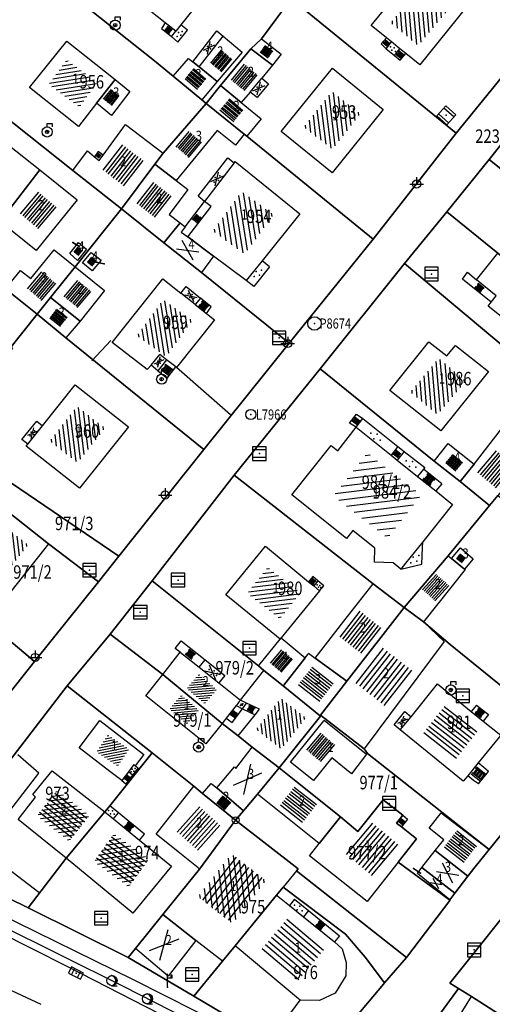
# Model space of a CAD drawing. Extents: x 6436592 to 6439479, y 4958317 to 4962019.
# Drawn here: x 6437276 to 6437346, y 4960373 to 4960519 of the extents above; entities that cross this region are included whole.
import ezdxf

# ---------------------------------------------------------------- set-up
doc = ezdxf.new("R2010")
doc.units = 0
doc.header["$MEASUREMENT"] = 0
doc.layers.get('0').update_dxf_attribs({"linetype": 'CONTINUOUS'})
for name, color, linetype in [('GRALIN-11', 13, 'CONTINUOUS'), ('GRAPOV-4', 7, 'CONTINUOUS'), ('LIN-11', 13, 'CONTINUOUS'), ('LIN-9', 11, 'CONTINUOUS'), ('OPOV-3', 6, 'CONTINUOUS'), ('OPOV-4', 7, 'CONTINUOUS'), ('OTAC-8', 9, 'CONTINUOUS'), ('POV-3', 6, 'CONTINUOUS'), ('POV-4', 7, 'CONTINUOUS'), ('TAC-11', 12, 'CONTINUOUS'), ('TAC-2', 3, 'CONTINUOUS'), ('TAC-8', 9, 'CONTINUOUS'), ('TAC-9', 10, 'CONTINUOUS')]:
    doc.layers.add(name, color=color, linetype=linetype)
doc.styles.add('MAPSOFT17', font='MAPC103.SHX')

# ---------------------------------------------------------------- blocks, each defined once
blk = doc.blocks.new('T16')
at = {"linetype": 'Continuous'}
blk.add_point((0, 0), dxfattribs=at)
blk.add_attdef('OZN-TAC', (0, 0), '', height=2)
blk = doc.blocks.new('P87')
at = {"linetype": 'Continuous'}
for p, q in [((-2, 1.5), (2, 1.5)), ((2, 1), (-2, 1)), ((-1.5, 1), (-1.5, -1)), ((-1, -1), (-1, 1)), ((-0.5, 1), (-0.5, -1)), ((0, -1), (0, 1)), ((0.5, 1), (0.5, -1)), ((1, -1), (1, 1)), ((1.5, 1), (1.5, -1)), ((2, -1), (-2, -1)), ((-2, -1.5), (2, -1.5))]:
    blk.add_line(p, q, dxfattribs=at)
blk = doc.blocks.new('P81')
at = {"linetype": 'Continuous'}
for p, q in [((-1.5, -0.75), (1.5, 0.75)), ((1.5, -0.75), (-1.5, 0.75))]:
    blk.add_line(p, q, dxfattribs=at)
for p in [(-1, 0), (0, 0.5), (1, 0), (0, -0.5)]:
    blk.add_point(p, dxfattribs=at)
blk = doc.blocks.new('P82')
at = {"linetype": 'Continuous'}
for p in [(-1, 0), (0, 0.5), (1, 0), (0, -0.5)]:
    blk.add_point(p, dxfattribs=at)
blk = doc.blocks.new('T326')
at = {"linetype": 'Continuous'}
for p, q in [((0, 0.75), (0, 1.25)), ((0, 1.25), (0.75, 1.25)), ((0.75, 1.25), (0.75, 0.75))]:
    blk.add_line(p, q, dxfattribs=at)
for radius in [0.75, 0.25]:
    blk.add_circle((0, 0), radius, dxfattribs=at)
blk.add_point((0, 0), dxfattribs=at)
blk.add_attdef('OZN-TAC', (0, 0), '', height=2)
blk = doc.blocks.new('T52')
at = {"linetype": 'Continuous'}
blk.add_circle((0, 0), 1, dxfattribs=at)
blk.add_point((0, 0), dxfattribs=at)
blk.add_attdef('OZN-TAC', (0, 0), '', height=2)
blk = doc.blocks.new('T463')
at = {"linetype": 'Continuous'}
for p, q in [((-1, 0), (1, 0)), ((0, 1), (0, 0))]:
    blk.add_line(p, q, dxfattribs=at)
blk.add_circle((0, 0), 0.6, dxfattribs=at)
blk.add_attdef('OZN-TAC', (0, 0), '', height=2)
blk = doc.blocks.new('T387')
at = {"linetype": 'Continuous'}
for p, q in [((-1, 1), (-1, -1)), ((1, 1), (-1, 1)), ((-1, 0.6), (1, 0.6)), ((1, -1), (1, 1)), ((1, -0.6), (-1, -0.6)), ((-1, -1), (1, -1))]:
    blk.add_line(p, q, dxfattribs=at)
blk.add_point((0, 0), dxfattribs=at)
blk.add_attdef('OZN-TAC', (0, 0), '', height=2)
blk = doc.blocks.new('T2')
at = {"linetype": 'Continuous'}
blk.add_circle((0, 0), 0.5, dxfattribs=at)
blk.add_point((0, 0), dxfattribs=at)
blk.add_attdef('OZN-TAC', (0, 0), '', height=2)
blk = doc.blocks.new('T55')
at = {"linetype": 'Continuous'}
blk.add_circle((0, 0), 0.75, dxfattribs=at)
blk.add_point((0, 0), dxfattribs=at)
blk.add_attdef('OZN-TAC', (0, 0), '', height=2)
blk = doc.blocks.new('T129')
at = {"linetype": 'Continuous'}
blk.add_line((0, -0.75), (0.75, -0.75), dxfattribs=at)
blk.add_circle((0, 0), 0.75, dxfattribs=at)
for centre in [(-0.2, 0), (-0.1, 0)]:
    blk.add_arc(centre, 0.75, 275, 85, dxfattribs=at)
blk.add_attdef('OZN-TAC', (0, 0), '', height=2)
blk = doc.blocks.new('T513')
at = {"linetype": 'Continuous'}
for p, q in [((0, 0), (0, 2)), ((0.7, 1.8), (0.5, 1.8)), ((0.5, 1.8), (0.5, 1.4)), ((0.7, 1.4), (0.7, 1.8)), ((0, 1.4), (0.7, 1.4))]:
    blk.add_line(p, q, dxfattribs=at)
blk.add_point((0, 0), dxfattribs=at)
blk.add_attdef('OZN-TAC', (0, 0), '', height=2)
blk = doc.blocks.new('T393')
at = {"linetype": 'Continuous'}
for p, q in [((-1, 0.5), (-1, -0.5)), ((1, 0.5), (-1, 0.5)), ((-0.5, 0.5), (-0.5, -0.5)), ((0.5, -0.5), (0.5, 0.5)), ((1, -0.5), (1, 0.5)), ((-1, -0.5), (1, -0.5))]:
    blk.add_line(p, q, dxfattribs=at)
blk.add_point((0, 0), dxfattribs=at)
blk.add_attdef('OZN-TAC', (0, 0), '', height=2)
blk = doc.blocks.new('P72')
at = {"linetype": 'Continuous'}
for p, q in [((-1.5, -0.75), (1.5, 0.75)), ((1.5, -0.75), (-1.5, 0.75))]:
    blk.add_line(p, q, dxfattribs=at)
blk = doc.blocks.new('P67')
at = {"linetype": 'Continuous'}
for p, q in [((-2.5, 2), (2.5, 2)), ((2.5, 1.5), (-2.5, 1.5)), ((-2.5, 1), (2.5, 1)), ((2.5, 0.5), (-2.5, 0.5)), ((-2.5, 0), (2.5, 0)), ((2.5, -0.5), (-2.5, -0.5)), ((-2.5, -1), (2.5, -1)), ((2.5, -1.5), (-2.5, -1.5)), ((-2.5, -2), (2.5, -2))]:
    blk.add_line(p, q, dxfattribs=at)
blk = doc.blocks.new('P65')
at = {"linetype": 'Continuous'}
for p, q in [((-2.5, -1.79), (1.29, 2)), ((-2.5, -1.09), (0.59, 2)), ((-2.5, -0.38), (-0.12, 2)), ((-2.5, 0.33), (-0.83, 2)), ((-2.5, 1.04), (-1.54, 2)), ((-2.5, 1.74), (-2.24, 2)), ((-2, -2), (2, 2)), ((-1.29, -2), (2.5, 1.79)), ((-0.59, -2), (2.5, 1.09)), ((0.12, -2), (2.5, 0.38)), ((0.83, -2), (2.5, -0.33)), ((1.54, -2), (2.5, -1.04)), ((2.24, -2), (2.5, -1.74))]:
    blk.add_line(p, q, dxfattribs=at)
blk = doc.blocks.new('P68')
at = {"linetype": 'Continuous'}
for p, q in [((-2.5, -1.79), (1.29, 2)), ((-2.5, -1.09), (0.59, 2)), ((-2.5, -0.38), (-0.12, 2)), ((-2.5, 0.33), (-0.83, 2)), ((-2.5, 1.04), (-1.54, 2)), ((-2.5, 1.74), (-2.24, 2)), ((-2, -2), (2, 2)), ((2.5, 1.5), (-2.5, 1.5)), ((-2.5, 1), (2.5, 1)), ((-1.29, -2), (2.5, 1.79)), ((-0.59, -2), (2.5, 1.09)), ((2.5, 0.5), (-2.5, 0.5)), ((-2.5, 0), (2.5, 0)), ((0.12, -2), (2.5, 0.38)), ((2.5, -0.5), (-2.5, -0.5)), ((0.83, -2), (2.5, -0.33)), ((-2.5, -1), (2.5, -1)), ((2.5, -1.5), (-2.5, -1.5)), ((1.54, -2), (2.5, -1.04)), ((2.24, -2), (2.5, -1.74))]:
    blk.add_line(p, q, dxfattribs=at)

msp = doc.modelspace()

# ---------------------------------------------------------------- linework, layer by layer
at = {"layer": 'GRALIN-11', "linetype": 'Continuous'}
for p, q in [((6437284.63, 4960484.97), (6437283.75, 4960485.51)), ((6437288.39, 4960482.34), (6437287.22, 4960482.56)), ((6437335.28, 4960392.05), (6437334.2, 4960392.74))]:
    msp.add_line(p, q, dxfattribs=at)
at = {"layer": 'LIN-11', "linetype": 'Continuous'}
for p, q in [((6437283.75, 4960485.51), (6437284.63, 4960484.97)), ((6437287.22, 4960482.56), (6437288.39, 4960482.34)), ((6437334.2, 4960392.74), (6437335.28, 4960392.05))]:
    msp.add_line(p, q, dxfattribs=at)
at = {"layer": 'LIN-9', "linetype": 'Continuous'}
for p, q in [((6437297.43, 4960518.05), (6437296.88, 4960517.2)), ((6437300.75, 4960516.98), (6437299.75, 4960517.77)), ((6437296.88, 4960517.2), (6437298.37, 4960516.04)), ((6437298.37, 4960516.04), (6437298.99, 4960516.8)), ((6437299.32, 4960515.19), (6437300.75, 4960516.98)), ((6437298.37, 4960516.04), (6437299.32, 4960515.19)), ((6437302.45, 4960511.52), (6437306.03, 4960516.05)), ((6437330.21, 4960515.82), (6437329.41, 4960514.93)), ((6437329.41, 4960514.93), (6437330.16, 4960514.22)), ((6437330.16, 4960514.22), (6437330.95, 4960515.21)), ((6437330.16, 4960514.22), (6437331.41, 4960513.19)), ((6437331.41, 4960513.19), (6437332.21, 4960514.19)), ((6437332.26, 4960512.5), (6437333.07, 4960513.51)), ((6437331.41, 4960513.19), (6437332.26, 4960512.5)), ((6437310.02, 4960507.78), (6437311.76, 4960509.86)), ((6437287.52, 4960499), (6437286.95, 4960498.21)), ((6437288.24, 4960498.42), (6437287.52, 4960499)), ((6437307.67, 4960497.32), (6437303.28, 4960491.59)), ((6437300.4, 4960487.83), (6437303.28, 4960491.59)), ((6437312.89, 4960481.9), (6437311.8, 4960482.78)), ((6437312.89, 4960481.9), (6437310.57, 4960479)), ((6437310.57, 4960479), (6437309.43, 4960479.84)), ((6437341.5, 4960480.06), (6437342.22, 4960481.08)), ((6437345.73, 4960476.67), (6437341.5, 4960480.06)), ((6437342.22, 4960481.08), (6437343.55, 4960479.94)), ((6437301.87, 4960476.31), (6437299.76, 4960478.01)), ((6437304.25, 4960475.95), (6437302.64, 4960477.27)), ((6437303.55, 4960474.96), (6437304.25, 4960475.95)), ((6437289.39, 4960470.99), (6437286.55, 4960467.94)), ((6437295.36, 4960467.31), (6437296.62, 4960468.92)), ((6437297.63, 4960468.12), (6437296.62, 4960468.92)), ((6437297.71, 4960465.39), (6437299.01, 4960467.05)), ((6437307.11, 4960459.95), (6437299.12, 4960466.97)), ((6437296.34, 4960466.46), (6437297.71, 4960465.39)), ((6437324.73, 4960458.71), (6437325.79, 4960460.08)), ((6437325.72, 4960458.14), (6437326.72, 4960459.4)), ((6437325.79, 4960460.08), (6437326.72, 4960459.4)), ((6437326.72, 4960459.4), (6437331.92, 4960455.26)), ((6437277.07, 4960455.62), (6437279.23, 4960458.35)), ((6437325.72, 4960458.14), (6437324.73, 4960458.71)), ((6437331.92, 4960455.26), (6437330.9, 4960453.98)), ((6437331.92, 4960455.26), (6437332.82, 4960454.54)), ((6437332.82, 4960454.54), (6437331.79, 4960453.26)), ((6437332.82, 4960454.54), (6437335.89, 4960452.13)), ((6437335.89, 4960452.13), (6437335.71, 4960451.91)), ((6437335.71, 4960451.91), (6437334.84, 4960450.82)), ((6437338.4, 4960449.75), (6437335.71, 4960451.91)), ((6437338.4, 4960449.75), (6437337.53, 4960448.67)), ((6437335.46, 4960437.83), (6437335.58, 4960440.32)), ((6437335.58, 4960440.32), (6437335.62, 4960441.15)), ((6437332.33, 4960437.08), (6437335.46, 4960437.83)), ((6437319.32, 4960435.99), (6437318.69, 4960435.22)), ((6437320.07, 4960435.35), (6437319.32, 4960435.99)), ((6437320.07, 4960435.35), (6437319.45, 4960434.6)), ((6437320.94, 4960434.61), (6437320.07, 4960435.35)), ((6437320.32, 4960433.88), (6437320.94, 4960434.61)), ((6437298.92, 4960425.34), (6437299.79, 4960426.47)), ((6437299.79, 4960426.47), (6437303.36, 4960423.64)), ((6437299.67, 4960424.79), (6437298.92, 4960425.34)), ((6437302.49, 4960422.54), (6437305.4, 4960420.22)), ((6437308.88, 4960416.41), (6437309.49, 4960417.24)), ((6437343.56, 4960416.95), (6437342.79, 4960416.01)), ((6437343.56, 4960416.95), (6437345.34, 4960415.55)), ((6437307.36, 4960414.35), (6437308.88, 4960416.41)), ((6437307.95, 4960416.87), (6437308.88, 4960416.41)), ((6437308.88, 4960416.41), (6437310.75, 4960415.5)), ((6437345.34, 4960415.55), (6437344.55, 4960414.58)), ((6437306.47, 4960415), (6437307.36, 4960414.35)), ((6437332.26, 4960413.26), (6437333.89, 4960415.22)), ((6437278.73, 4960406.83), (6437275.62, 4960409.55)), ((6437344.66, 4960407.68), (6437343.81, 4960408.37)), ((6437270.09, 4960395.72), (6437278.73, 4960406.83)), ((6437292.61, 4960406.58), (6437291.98, 4960407.04)), ((6437293.44, 4960407.63), (6437292.61, 4960406.58)), ((6437293, 4960407.96), (6437293.44, 4960407.63)), ((6437343.83, 4960405.26), (6437345.33, 4960407.11)), ((6437345.33, 4960407.11), (6437344.66, 4960407.68)), ((6437290.99, 4960405.76), (6437291.6, 4960405.29)), ((6437292.61, 4960406.58), (6437291.6, 4960405.29)), ((6437343.12, 4960405.79), (6437342.28, 4960406.48)), ((6437343.83, 4960405.26), (6437343.12, 4960405.79)), ((6437290.5, 4960400.97), (6437289.23, 4960402.01)), ((6437289.77, 4960400.09), (6437290.5, 4960400.97)), ((6437294.37, 4960397.81), (6437290.5, 4960400.97)), ((6437333.34, 4960400.04), (6437332.43, 4960398.88)), ((6437332.63, 4960400.61), (6437333.34, 4960400.04)), ((6437293.65, 4960396.93), (6437294.37, 4960397.81)), ((6437278.69, 4960389.19), (6437270.09, 4960395.72)), ((6437291.25, 4960375.25), (6437262.28, 4960389.64)), ((6437262.37, 4960388.53), (6437282.98, 4960378.2)), ((6437316.58, 4960388.17), (6437315.83, 4960387.24)), ((6437316.58, 4960388.17), (6437318.68, 4960386.48)), ((6437271.86, 4960386.49), (6437292.68, 4960376.29)), ((6437318.68, 4960386.48), (6437317.93, 4960385.55)), ((6437318.68, 4960386.48), (6437323.25, 4960382.76)), ((6437279.04, 4960372.55), (6437257.92, 4960382.39)), ((6437323.25, 4960382.76), (6437322.5, 4960381.86)), ((6437282.98, 4960378.2), (6437306.8, 4960366.01)), ((6437292.68, 4960376.29), (6437310.78, 4960367.17)), ((6437303.8, 4960368.86), (6437291.25, 4960375.25)), ((6437313.3, 4960367.69), (6437317.45, 4960373.2))]:
    msp.add_line(p, q, dxfattribs=at)
at = {"layer": 'POV-3'}
for points in [[(6437291.1, 4960541.65), (6437311.73, 4960525.13), (6437316.09, 4960521.68), (6437311.72, 4960515.7), (6437310.13, 4960514.22), (6437305.65, 4960508.75), (6437303.48, 4960506.1), (6437302.86, 4960506.62), (6437298.63, 4960510.17), (6437295.59, 4960512.6), (6437278.69, 4960526.07)], [(6437353.27, 4960517.37), (6437340.57, 4960501.69), (6437316.09, 4960521.68), (6437321.18, 4960528.17), (6437327.94, 4960536.73), (6437328.3, 4960537.18), (6437333.64, 4960532.57)], [(6437266.08, 4960510.21), (6437278.69, 4960526.07), (6437295.59, 4960512.6), (6437298.63, 4960510.17), (6437302.86, 4960506.62), (6437303.48, 4960506.1), (6437297.12, 4960498.74), (6437295.89, 4960497.08), (6437290.97, 4960490.48), (6437283.76, 4960496.17)], [(6437316.09, 4960521.68), (6437340.57, 4960501.69), (6437328.25, 4960485.98), (6437309.54, 4960501.27), (6437309.15, 4960501.57), (6437303.48, 4960506.1), (6437305.65, 4960508.75), (6437310.13, 4960514.22), (6437311.72, 4960515.7)], [(6437273.57, 4960478.76), (6437268.22, 4960482.95), (6437253.57, 4960494.58), (6437266.08, 4960510.21), (6437283.76, 4960496.17), (6437290.97, 4960490.48), (6437284.09, 4960481.88), (6437280.46, 4960477.34), (6437278.48, 4960474.86), (6437273.76, 4960478.65)], [(6437328.25, 4960485.98), (6437315.82, 4960470.57), (6437302.81, 4960481.03), (6437297.22, 4960485.43), (6437290.97, 4960490.48), (6437295.89, 4960497.08), (6437297.12, 4960498.74), (6437303.48, 4960506.1), (6437309.15, 4960501.57), (6437309.54, 4960501.27)], [(6437365.57, 4960481.56), (6437345.42, 4960497.82), (6437351.41, 4960505.31), (6437359.13, 4960499.28), (6437368.7, 4960491.9), (6437372.04, 4960489.59), (6437376.9, 4960485.85), (6437372.51, 4960480.21), (6437370.34, 4960477.62), (6437365.8, 4960481.22)], [(6437345.42, 4960497.82), (6437365.57, 4960481.56), (6437365.8, 4960481.22), (6437370.34, 4960477.62), (6437367.35, 4960473.87), (6437364.38, 4960470.15), (6437364.12, 4960469.82), (6437360.74, 4960472.56), (6437356.39, 4960476.08), (6437346.71, 4960483.93), (6437339.17, 4960490.05)], [(6437253.57, 4960494.58), (6437268.22, 4960482.95), (6437273.57, 4960478.76), (6437273.76, 4960478.65), (6437278.48, 4960474.86), (6437274.61, 4960470.01), (6437274.82, 4960469.84), (6437273.01, 4960467.51), (6437267.28, 4960460.3), (6437266.41, 4960459.21), (6437263.16, 4960461.67), (6437262.26, 4960462.35), (6437258.82, 4960464.96), (6437241.49, 4960478.88)], [(6437315.82, 4960470.57), (6437303.14, 4960454.82), (6437282.7, 4960471.38), (6437278.48, 4960474.86), (6437280.46, 4960477.34), (6437284.09, 4960481.88), (6437290.97, 4960490.48), (6437297.22, 4960485.43), (6437302.81, 4960481.03)], [(6437339.17, 4960490.05), (6437346.71, 4960483.93), (6437356.39, 4960476.08), (6437360.74, 4960472.56), (6437364.12, 4960469.82), (6437360.33, 4960465.01), (6437360.67, 4960464.74), (6437358.24, 4960461.66), (6437351.46, 4960466.84), (6437332.91, 4960482.37)], [(6437320.39, 4960466.78), (6437332.91, 4960482.37), (6437351.46, 4960466.84), (6437358.24, 4960461.66), (6437357.72, 4960461.05), (6437356.19, 4960459.22), (6437351.82, 4960454.03), (6437349.62, 4960451.42), (6437346.73, 4960447.99), (6437345.47, 4960446.5), (6437341.12, 4960450.08), (6437337.29, 4960453.1)], [(6437303.14, 4960454.82), (6437290.58, 4960439), (6437273.42, 4960450.65), (6437270.88, 4960452.79), (6437268.25, 4960454.81), (6437264.76, 4960457.76), (6437265.92, 4960459.14), (6437266.41, 4960459.21), (6437267.28, 4960460.3), (6437273.01, 4960467.51), (6437274.82, 4960469.84), (6437274.61, 4960470.01), (6437278.48, 4960474.86), (6437282.7, 4960471.38)], [(6437307.65, 4960451.01), (6437320.39, 4960466.78), (6437337.29, 4960453.1), (6437341.12, 4960450.08), (6437345.47, 4960446.5), (6437339.34, 4960439.08), (6437332.86, 4960431.4), (6437328.25, 4960434.93)], [(6437316.18, 4960448.08), (6437322, 4960455.42), (6437322.99, 4960454.62), (6437325.72, 4960458.14), (6437330.9, 4960453.98), (6437331.79, 4960453.26), (6437334.84, 4960450.82), (6437337.53, 4960448.67), (6437340, 4960446.68), (6437335.62, 4960441.15), (6437333.04, 4960437.97), (6437332.33, 4960437.08), (6437331.21, 4960438.02), (6437328.43, 4960438.12), (6437328.49, 4960440.18), (6437325.25, 4960442.84), (6437324.28, 4960441.65)], [(6437273.42, 4960450.65), (6437290.58, 4960439), (6437287.54, 4960435.21), (6437280.16, 4960440.86), (6437273.03, 4960446.46), (6437271.12, 4960447.56)], [(6437295.5, 4960435.38), (6437307.65, 4960451.01), (6437328.25, 4960434.93), (6437332.86, 4960431.4), (6437324.37, 4960420.5), (6437320.43, 4960415.44), (6437320.46, 4960415.3), (6437314.91, 4960419.78), (6437312.05, 4960422.09), (6437311.27, 4960422.74), (6437311.07, 4960422.9)], [(6437287.54, 4960435.21), (6437278.06, 4960423.4), (6437264.1, 4960435.17), (6437262.47, 4960436.5), (6437271.12, 4960447.56), (6437273.03, 4960446.46), (6437280.16, 4960440.86)], [(6437346.93, 4960447.83), (6437371.68, 4960428.21), (6437357.99, 4960411.04), (6437339.65, 4960425.91), (6437335.69, 4960429.28), (6437332.86, 4960431.4), (6437339.34, 4960439.08), (6437345.47, 4960446.5), (6437346.73, 4960447.99)], [(6437268.08, 4960410.86), (6437254.86, 4960421.74), (6437255.63, 4960422.8), (6437257.68, 4960425.8), (6437258.91, 4960427.46), (6437264.1, 4960435.17), (6437278.06, 4960423.4)], [(6437297.07, 4960421.47), (6437289.27, 4960427.47), (6437295.5, 4960435.38), (6437311.07, 4960422.9), (6437311.27, 4960422.74), (6437312.05, 4960422.09), (6437314.91, 4960419.78), (6437320.46, 4960415.3), (6437314.3, 4960407.63), (6437310.34, 4960410.69), (6437308.24, 4960412.41), (6437305.85, 4960414.2)], [(6437357.99, 4960411.04), (6437345.45, 4960395.53), (6437327.41, 4960409.77), (6437326.93, 4960410.45), (6437320.43, 4960415.44), (6437324.37, 4960420.5), (6437332.86, 4960431.4), (6437335.69, 4960429.28), (6437339.65, 4960425.91)], [(6437302.98, 4960403.86), (6437301.66, 4960404.91), (6437295.5, 4960409.89), (6437282.89, 4960419.78), (6437289.27, 4960427.47), (6437297.07, 4960421.47), (6437305.85, 4960414.2), (6437308.24, 4960412.41), (6437310.34, 4960410.69), (6437314.3, 4960407.63), (6437311.13, 4960403.72), (6437309.06, 4960401.28), (6437307.87, 4960399.87)], [(6437264.86, 4960396.37), (6437282.89, 4960419.78), (6437295.5, 4960409.89), (6437289.23, 4960402.01), (6437288.51, 4960401.11), (6437282.74, 4960394.27), (6437277.12, 4960386.92), (6437265.25, 4960392.71)], [(6437329.74, 4960402.92), (6437326, 4960398.23), (6437323.4, 4960400.38), (6437316.81, 4960405.65), (6437314.3, 4960407.63), (6437320.46, 4960415.3), (6437320.43, 4960415.44), (6437326.93, 4960410.45), (6437327.41, 4960409.77), (6437345.45, 4960395.53), (6437343.18, 4960392.72), (6437342.27, 4960391.58), (6437340.36, 4960389.06), (6437339.63, 4960388.09), (6437339.6, 4960387.99), (6437339.41, 4960388.2), (6437331.96, 4960393.65), (6437334.68, 4960397.1), (6437332.43, 4960398.88), (6437331.71, 4960399.45), (6437332.63, 4960400.61)], [(6437291.94, 4960379.55), (6437277.12, 4960386.92), (6437282.74, 4960394.27), (6437288.51, 4960401.11), (6437289.23, 4960402.01), (6437295.5, 4960409.89), (6437301.66, 4960404.91), (6437302.98, 4960403.86), (6437307.87, 4960399.87), (6437302.54, 4960392.65), (6437297.09, 4960385.91), (6437293.01, 4960380.86)], [(6437333.19, 4960379.55), (6437316.89, 4960392.39), (6437317.12, 4960392.67), (6437307.87, 4960399.87), (6437309.06, 4960401.28), (6437311.13, 4960403.72), (6437314.3, 4960407.63), (6437316.81, 4960405.65), (6437323.4, 4960400.38), (6437326, 4960398.23), (6437329.74, 4960402.92), (6437332.63, 4960400.61), (6437331.71, 4960399.45), (6437332.43, 4960398.88), (6437334.68, 4960397.1), (6437331.96, 4960393.65), (6437339.41, 4960388.2), (6437339.6, 4960387.99)], [(6437313.94, 4960388.77), (6437307.79, 4960381.26), (6437305.92, 4960379), (6437301.69, 4960373.79), (6437291.94, 4960379.55), (6437293.01, 4960380.86), (6437297.09, 4960385.91), (6437302.54, 4960392.65), (6437307.87, 4960399.87), (6437317.12, 4960392.67), (6437316.89, 4960392.39), (6437333.19, 4960379.55), (6437329.95, 4960375.77), (6437327.08, 4960379.59), (6437324.17, 4960383), (6437314.93, 4960389.98)], [(6437329.78, 4960375.58), (6437319.8, 4960363.73), (6437312.74, 4960367.75), (6437311.74, 4960367.85), (6437301.69, 4960373.79), (6437305.92, 4960379), (6437307.79, 4960381.26), (6437313.94, 4960388.77), (6437314.93, 4960389.98), (6437324.17, 4960383), (6437327.08, 4960379.59), (6437329.95, 4960375.77)], [(6437357.77, 4960364.14), (6437356.6, 4960364.86), (6437354.83, 4960366.01), (6437350.24, 4960369.01), (6437348.82, 4960369.92), (6437347.36, 4960370.86), (6437342.81, 4960373.74), (6437340.88, 4960374.94), (6437339.61, 4960375.74), (6437351.19, 4960390.27), (6437352.03, 4960390.45), (6437353.22, 4960389.79), (6437354.06, 4960389.32), (6437359.84, 4960386.4), (6437355.78, 4960376.98), (6437362.71, 4960373.03), (6437370.01, 4960369.71), (6437376.5, 4960364.73), (6437376.3, 4960364.47), (6437375.88, 4960363.96), (6437370.28, 4960356.88), (6437369.84, 4960356.28), (6437367.28, 4960358.13), (6437367.33, 4960358.24)], [(6437334, 4960355.87), (6437328.52, 4960358.94), (6437331.7, 4960362.75), (6437333.96, 4960365.47), (6437334.13, 4960365.67), (6437340.88, 4960374.94), (6437342.81, 4960373.74), (6437347.36, 4960370.86), (6437348.82, 4960369.92), (6437350.24, 4960369.01), (6437354.83, 4960366.01), (6437356.6, 4960364.86), (6437345.07, 4960348.8), (6437344.85, 4960348.94)]]:
    msp.add_lwpolyline(points, close=True, dxfattribs=at)
for points in [[(6437268.08, 4960410.86), (6437278.06, 4960423.4), (6437287.54, 4960435.21), (6437290.58, 4960439), (6437303.14, 4960454.82), (6437315.82, 4960470.57), (6437328.25, 4960485.98), (6437340.57, 4960501.69), (6437353.27, 4960517.37), (6437365.58, 4960533)], [(6437319.8, 4960363.73), (6437329.78, 4960375.58), (6437329.95, 4960375.77), (6437333.19, 4960379.55), (6437339.6, 4960387.99), (6437339.63, 4960388.09), (6437340.36, 4960389.06), (6437342.27, 4960391.58), (6437343.18, 4960392.72), (6437345.45, 4960395.53), (6437357.99, 4960411.04), (6437371.68, 4960428.21), (6437382.8, 4960442.31), (6437395.42, 4960458.04), (6437407.59, 4960472.88), (6437414.15, 4960480.92), (6437412.85, 4960481.95), (6437418.38, 4960489.87), (6437424.83, 4960497.44), (6437431.64, 4960505.22), (6437435.35, 4960509.5), (6437441.83, 4960517.82), (6437446.63, 4960523.8)], [(6437364.04, 4960521.35), (6437357.79, 4960513.39), (6437351.41, 4960505.31), (6437345.42, 4960497.82), (6437339.17, 4960490.05), (6437332.91, 4960482.37), (6437320.39, 4960466.78), (6437307.65, 4960451.01), (6437295.5, 4960435.38), (6437289.27, 4960427.47), (6437282.89, 4960419.78), (6437264.86, 4960396.37)], [(6437265.25, 4960392.71), (6437277.12, 4960386.92), (6437291.94, 4960379.55), (6437301.69, 4960373.79), (6437311.74, 4960367.85)], [(6437351.19, 4960390.27), (6437339.61, 4960375.74), (6437340.88, 4960374.94), (6437334.13, 4960365.67)]]:
    msp.add_lwpolyline(points, dxfattribs=at)
at = {"layer": 'POV-4'}
for points in [[(6437304.48, 4960523.71), (6437299.75, 4960517.77), (6437298.99, 4960516.8), (6437297.43, 4960518.05), (6437289.82, 4960524.12), (6437292.53, 4960527.48), (6437295.44, 4960530.98)], [(6437342.15, 4960520.46), (6437335.14, 4960511.84), (6437333.07, 4960513.51), (6437332.21, 4960514.19), (6437330.95, 4960515.21), (6437330.21, 4960515.82), (6437327.94, 4960517.63), (6437334.97, 4960526.25), (6437337.9, 4960523.89), (6437341.17, 4960521.26)], [(6437308.82, 4960513.72), (6437305.15, 4960509.36), (6437302.45, 4960511.52), (6437301.52, 4960512.26), (6437305.08, 4960516.84), (6437306.03, 4960516.05)], [(6437277.33, 4960508.45), (6437282.85, 4960515.34), (6437290, 4960509.66), (6437287.27, 4960506.14), (6437284.59, 4960502.69)], [(6437313.32, 4960511.77), (6437310.13, 4960514.22), (6437311.72, 4960515.7), (6437314.63, 4960513.43)], [(6437310.13, 4960514.22), (6437313.32, 4960511.77), (6437311.76, 4960509.86), (6437312.72, 4960509), (6437311.07, 4960507), (6437310.02, 4960507.78), (6437308.71, 4960506.23), (6437305.65, 4960508.75)], [(6437302.45, 4960511.52), (6437305.15, 4960509.36), (6437302.86, 4960506.62), (6437298.63, 4960510.17), (6437300.9, 4960512.75), (6437301.52, 4960512.26)], [(6437329.73, 4960505.23), (6437322.16, 4960495.84), (6437314.64, 4960501.97), (6437322.21, 4960511.34)], [(6437290, 4960509.66), (6437292.17, 4960507.85), (6437289.46, 4960504.32), (6437287.27, 4960506.14)], [(6437311.63, 4960503.83), (6437309.54, 4960501.27), (6437309.15, 4960501.57), (6437303.48, 4960506.1), (6437305.65, 4960508.75), (6437308.71, 4960506.23), (6437309.25, 4960505.78)], [(6437307.84, 4960499.9), (6437305.13, 4960502.07), (6437299.04, 4960494.66), (6437295.89, 4960497.08), (6437297.12, 4960498.74), (6437303.48, 4960506.1), (6437309.15, 4960501.57)], [(6437271.67, 4960487.04), (6437264.31, 4960492.73), (6437271.7, 4960501.89), (6437278.87, 4960496.26), (6437272.96, 4960488.59)], [(6437290.97, 4960490.48), (6437283.76, 4960496.17), (6437285.9, 4960499.06), (6437286.95, 4960498.21), (6437287.67, 4960497.63), (6437288.24, 4960498.42), (6437291.55, 4960502.99), (6437297.12, 4960498.74), (6437295.89, 4960497.08)], [(6437317.39, 4960489.75), (6437311.8, 4960482.78), (6437309.43, 4960479.84), (6437304.61, 4960483.46), (6437300.79, 4960486.32), (6437304.24, 4960490.82), (6437303.28, 4960491.59), (6437302.33, 4960492.35), (6437306.7, 4960498.06), (6437307.67, 4960497.32), (6437307.8, 4960497.49)], [(6437278.31, 4960484.31), (6437272.96, 4960488.59), (6437278.87, 4960496.26), (6437284.4, 4960491.84)], [(6437290.97, 4960490.48), (6437295.89, 4960497.08), (6437299.04, 4960494.66), (6437300.8, 4960493.33), (6437298.04, 4960489.65), (6437299.63, 4960488.41), (6437297.22, 4960485.43)], [(6437302.81, 4960481.03), (6437297.22, 4960485.43), (6437299.63, 4960488.41), (6437300.4, 4960487.83), (6437299.81, 4960487.05), (6437300.79, 4960486.32), (6437304.61, 4960483.46)], [(6437285.78, 4960484.5), (6437284.46, 4960482.83), (6437283.31, 4960483.86), (6437284.59, 4960485.51)], [(6437273.76, 4960478.65), (6437275.97, 4960481.35), (6437277.52, 4960480.15), (6437280.97, 4960484.39), (6437284.09, 4960481.88), (6437280.46, 4960477.34), (6437278.48, 4960474.86)], [(6437287.94, 4960482.88), (6437286.63, 4960481.31), (6437285.19, 4960482.48), (6437286.46, 4960484.02)], [(6437346.47, 4960477.59), (6437343.55, 4960479.94), (6437346.71, 4960483.93), (6437356.39, 4960476.08), (6437352.05, 4960470.68), (6437345.29, 4960476.07), (6437345.73, 4960476.67)], [(6437288.46, 4960478.37), (6437284.83, 4960473.85), (6437280.46, 4960477.34), (6437284.09, 4960481.88)], [(6437304.72, 4960474.02), (6437299.12, 4960466.97), (6437299.01, 4960467.05), (6437297.63, 4960468.12), (6437296.34, 4960466.46), (6437295.36, 4960467.31), (6437294.75, 4960466.67), (6437289.59, 4960470.69), (6437297.07, 4960480.13), (6437299.76, 4960478.01), (6437300.53, 4960478.96), (6437302.64, 4960477.27), (6437301.87, 4960476.31), (6437303.55, 4960474.96)], [(6437284.83, 4960473.85), (6437282.7, 4960471.38), (6437278.48, 4960474.86), (6437280.46, 4960477.34)], [(6437345.34, 4960466.36), (6437338.26, 4960457.6), (6437330.72, 4960463.56), (6437336.5, 4960470.78), (6437339.18, 4960468.68), (6437340.43, 4960470.25)], [(6437291.98, 4960458.16), (6437284.76, 4960449.08), (6437276.84, 4960455.33), (6437277.07, 4960455.62), (6437276.21, 4960456.31), (6437278.43, 4960459.01), (6437279.23, 4960458.35), (6437284.1, 4960464.4)], [(6437337.53, 4960448.67), (6437340, 4960446.68), (6437335.62, 4960441.15), (6437333.04, 4960437.97), (6437332.33, 4960437.08), (6437331.21, 4960438.02), (6437328.43, 4960438.12), (6437328.49, 4960440.18), (6437325.25, 4960442.84), (6437324.28, 4960441.65), (6437316.18, 4960448.08), (6437322, 4960455.42), (6437322.99, 4960454.62), (6437325.72, 4960458.14), (6437330.9, 4960453.98), (6437331.79, 4960453.26), (6437334.84, 4960450.82)], [(6437343.19, 4960452.64), (6437347.28, 4960457.86), (6437351.82, 4960454.03), (6437349.62, 4960451.42), (6437346.73, 4960447.99), (6437345.47, 4960446.5), (6437341.12, 4960450.08)], [(6437337.29, 4960453.1), (6437339.35, 4960455.69), (6437343.19, 4960452.64), (6437341.12, 4960450.08)], [(6437273.03, 4960446.46), (6437280.16, 4960440.86), (6437273.81, 4960432.85), (6437269.39, 4960436.33), (6437266.66, 4960438.43), (6437267.36, 4960439.31), (6437265.86, 4960440.5), (6437270.22, 4960445.87), (6437271.65, 4960444.73), (6437272.39, 4960445.66)], [(6437306.44, 4960433.29), (6437312.28, 4960440.47), (6437318.69, 4960435.22), (6437319.45, 4960434.6), (6437320.32, 4960433.88), (6437314.6, 4960426.92), (6437314.45, 4960426.73)], [(6437339.87, 4960438.66), (6437341.8, 4960437.09), (6437341.88, 4960437.03), (6437335.69, 4960429.28), (6437332.86, 4960431.4), (6437339.34, 4960439.08)], [(6437341.8, 4960437.09), (6437339.87, 4960438.66), (6437341.17, 4960440.23), (6437343.08, 4960438.64)], [(6437323.89, 4960429.37), (6437328.25, 4960434.93), (6437332.86, 4960431.4), (6437324.37, 4960420.5), (6437319.67, 4960423.91)], [(6437338.79, 4960426.39), (6437326.93, 4960410.45), (6437320.43, 4960415.44), (6437324.37, 4960420.5), (6437332.86, 4960431.4), (6437335.69, 4960429.28)], [(6437318.17, 4960423.95), (6437314.99, 4960419.89), (6437314.91, 4960419.78), (6437312.05, 4960422.09), (6437311.27, 4960422.74), (6437311.33, 4960422.81), (6437314.45, 4960426.73), (6437314.6, 4960426.92)], [(6437297.07, 4960421.47), (6437299.67, 4960424.79), (6437302.49, 4960422.54), (6437303.36, 4960423.64), (6437306.29, 4960421.34), (6437305.4, 4960420.22), (6437308.6, 4960417.67), (6437308.41, 4960417.45), (6437308.09, 4960417.04), (6437307.95, 4960416.87), (6437306.47, 4960415), (6437305.85, 4960414.2)], [(6437314.99, 4960419.89), (6437318.17, 4960423.95), (6437318.55, 4960424.44), (6437318.69, 4960424.62), (6437319.67, 4960423.91), (6437324.37, 4960420.5), (6437320.43, 4960415.44), (6437320.46, 4960415.3), (6437314.91, 4960419.78)], [(6437294.54, 4960418.31), (6437297.07, 4960421.47), (6437305.85, 4960414.2), (6437303.45, 4960411.2)], [(6437312.05, 4960422.09), (6437314.91, 4960419.78), (6437320.46, 4960415.3), (6437314.3, 4960407.63), (6437310.34, 4960410.69), (6437308.24, 4960412.41), (6437310.75, 4960415.5), (6437311.42, 4960416.33), (6437309.49, 4960417.24), (6437308.6, 4960417.67)], [(6437347.15, 4960412.47), (6437343.81, 4960408.37), (6437342.28, 4960406.48), (6437341.6, 4960405.65), (6437332.26, 4960413.26), (6437331.34, 4960414), (6437332.92, 4960415.99), (6437333.89, 4960415.22), (6437337.79, 4960420.08), (6437342.79, 4960416.01), (6437344.55, 4960414.58)], [(6437287.73, 4960414.64), (6437294.28, 4960409.63), (6437293, 4960407.96), (6437292.78, 4960408.12), (6437291.98, 4960407.04), (6437290.99, 4960405.76), (6437289.25, 4960407.12), (6437284.67, 4960410.61)], [(6437321, 4960414.71), (6437327.28, 4960409.68), (6437325.03, 4960406.74), (6437322.1, 4960409.12), (6437319.4, 4960405.75), (6437316, 4960408.47), (6437320.93, 4960414.62)], [(6437309.06, 4960401.28), (6437305.09, 4960404.66), (6437307.71, 4960407.79), (6437307.92, 4960407.57), (6437310.34, 4960410.69), (6437314.3, 4960407.63), (6437311.13, 4960403.72)], [(6437277.82, 4960403.69), (6437280.68, 4960407.22), (6437288.51, 4960401.11), (6437282.74, 4960394.27), (6437275.65, 4960400.01), (6437278.23, 4960403.32)], [(6437323.4, 4960400.38), (6437320.24, 4960396.41), (6437311.13, 4960403.72), (6437314.3, 4960407.63), (6437316.81, 4960405.65)], [(6437307.87, 4960399.87), (6437302.98, 4960403.86), (6437304.22, 4960405.33), (6437305.09, 4960404.66), (6437309.06, 4960401.28)], [(6437299.6, 4960395), (6437296.12, 4960397.79), (6437301.66, 4960404.91), (6437302.98, 4960403.86), (6437307.87, 4960399.87), (6437302.54, 4960392.65), (6437302.33, 4960392.82)], [(6437331.96, 4960393.65), (6437327.34, 4960387.84), (6437318.81, 4960394.61), (6437320.24, 4960396.41), (6437323.4, 4960400.38), (6437326, 4960398.23), (6437329.74, 4960402.92), (6437332.63, 4960400.61), (6437331.71, 4960399.45), (6437332.43, 4960398.88), (6437334.68, 4960397.1)], [(6437298.38, 4960393.08), (6437292.62, 4960386.09), (6437282.74, 4960394.27), (6437288.51, 4960401.11), (6437289.77, 4960400.09), (6437293.65, 4960396.93)], [(6437338.7, 4960396.99), (6437336.53, 4960398.68), (6437338.32, 4960400.98), (6437345.45, 4960395.53), (6437343.18, 4960392.72), (6437342.27, 4960391.58), (6437337.44, 4960395.37)], [(6437313.94, 4960388.77), (6437307.79, 4960381.26), (6437305.92, 4960379), (6437301.98, 4960382.08), (6437297.09, 4960385.91), (6437302.54, 4960392.65), (6437307.87, 4960399.87), (6437317.12, 4960392.67), (6437316.89, 4960392.39), (6437314.93, 4960389.98)], [(6437337.44, 4960395.37), (6437342.27, 4960391.58), (6437340.36, 4960389.06), (6437335.44, 4960392.85)], [(6437335.44, 4960392.85), (6437340.36, 4960389.06), (6437339.63, 4960388.09), (6437334.82, 4960391.97)], [(6437324.27, 4960378.81), (6437324.19, 4960376.82), (6437322.62, 4960374.26), (6437320.29, 4960373.18), (6437317.45, 4960373.2), (6437317.17, 4960373.42), (6437307.79, 4960381.26), (6437313.94, 4960388.77), (6437314.12, 4960388.62), (6437315.83, 4960387.24), (6437317.93, 4960385.55), (6437322.5, 4960381.86), (6437323.65, 4960380.8)], [(6437301.98, 4960382.08), (6437297.88, 4960376.75), (6437293.01, 4960380.86), (6437297.09, 4960385.91)], [(6437342.81, 4960373.74), (6437347.36, 4960370.86), (6437348.82, 4960369.92), (6437346.83, 4960366.81), (6437346.09, 4960365.74), (6437340.25, 4960369.61)]]:
    msp.add_lwpolyline(points, close=True, dxfattribs=at)

# ---------------------------------------------------------------- block references
at = {"layer": 'GRAPOV-4'}
for name, p, xscale, yscale, rotation in [('P65', (6437335.02, 4960518.91), 1.323, 1.323, 50), ('P67', (6437312.45, 4960513.78), 0.29, 0.29, 324), ('P67', (6437305.74, 4960512.39), 0.5, 0.5, 50), ('P65', (6437283.78, 4960509.09), 1.129, 1.129, 324), ('P67', (6437309.16, 4960509.96), 0.613, 0.613, 50), ('P67', (6437301.92, 4960509.75), 0.484, 0.484, 320), ('P67', (6437289.47, 4960506.99), 0.371, 0.371, 51.99999999999999), ('P65', (6437322.18, 4960503.59), 1.339, 1.339, 51.99999999999999), ('P67', (6437307.25, 4960505.11), 0.532, 0.532, 320), ('P67', (6437300.95, 4960500.02), 0.597, 0.597, 50), ('P67', (6437291.21, 4960496.93), 0.9520000000000001, 0.9520000000000001, 51.99999999999999), ('P67', (6437295.8, 4960491.81), 0.8059999999999999, 0.8059999999999999, 51.99999999999999), ('P67', (6437278.64, 4960490.25), 0.8390000000000001, 0.8390000000000001, 50), ('P65', (6437309.01, 4960488.41), 1.452, 1.452, 54), ('P67', (6437284.54, 4960484.17), 0.194, 0.194, 50), ('P67', (6437286.56, 4960482.67), 0.21, 0.21, 50), ('P67', (6437279.13, 4960479.04), 0.6609999999999999, 0.6609999999999999, 50), ('P67', (6437284.46, 4960477.86), 0.629, 0.629, 50), ('P65', (6437297.37, 4960472.8), 1.323, 1.323, 54), ('P67', (6437281.62, 4960474.36), 0.403, 0.403, 322.0000000000001), ('P65', (6437337.89, 4960464.16), 1.306, 1.306, 50), ('P65', (6437284.43, 4960457.03), 1.306, 1.306, 51.99999999999999), ('P65', (6437328.87, 4960448.02), 2.032, 2.032, 322.0000000000001), ('P67', (6437340.24, 4960452.88), 0.387, 0.387, 320), ('P67', (6437346.46, 4960451.88), 0.855, 0.855, 50), ('P65', (6437273.26, 4960439.77), 1.242, 1.242, 51.99999999999999), ('P67', (6437341.26, 4960438.71), 0.21, 0.21, 322.0000000000001), ('P65', (6437313.53, 4960433.57), 1.226, 1.226, 322.0000000000001), ('P67', (6437337.51, 4960434.36), 0.613, 0.613, 48), ('P67', (6437326.36, 4960427.74), 0.968, 0.968, 51.99999999999999), ('P67', (6437314.67, 4960423.46), 0.516, 0.516, 50), ('P67', (6437329.84, 4960421.12), 1.323, 1.323, 51.99999999999999), ('P65', (6437302.85, 4960419.35), 0.6940000000000001, 0.6940000000000001, 320), ('P67', (6437319.75, 4960420.04), 0.8059999999999999, 0.8059999999999999, 322.0000000000001), ('P65', (6437300.23, 4960416.29), 0.677, 0.677, 320), ('P65', (6437314.61, 4960414.19), 1.177, 1.177, 51.99999999999999), ('P67', (6437339.69, 4960412.92), 1.226, 1.226, 322.0000000000001), ('P65', (6437289.66, 4960410.24), 0.758, 0.758, 326), ('P67', (6437320.47, 4960410.68), 0.6609999999999999, 0.6609999999999999, 50), ('P72', (6437309.6, 4960405.95), 1.371, 1.371, 50), ('P68', (6437282.33, 4960400.57), 1.21, 1.21, 322.0000000000001), ('P67', (6437317.18, 4960402.19), 0.8390000000000001, 0.8390000000000001, 322.0000000000001), ('P67', (6437306.11, 4960402.46), 0.323, 0.323, 320), ('P67', (6437328.09, 4960395.58), 1.21, 1.21, 50), ('P67', (6437341.17, 4960395.98), 0.742, 0.742, 322.0000000000001), ('P68', (6437290.95, 4960393.95), 1.274, 1.274, 324), ('P68', (6437307.35, 4960389.72), 1.613, 1.613, 51.99999999999999), ('P72', (6437337.56, 4960390.49), 0.516, 0.516, 324), ('P67', (6437316.36, 4960380.74), 1.419, 1.419, 320), ('P72', (6437297.25, 4960381.4), 1.403, 1.403, 48)]:
    msp.add_blockref(name, p, dxfattribs=dict(at, xscale=xscale, yscale=yscale, rotation=rotation))
for name, p, rotation in [('P72', (6437300.75, 4960484.32), 326), ('P67', (6437302.39, 4960398.65), 48), ('P72', (6437339.27, 4960392.03), 324)]:
    msp.add_blockref(name, p, dxfattribs=dict(at, rotation=rotation))
at = {"layer": 'TAC-11'}
for p in [(6437283.75, 4960485.51), (6437284.63, 4960484.97), (6437287.22, 4960482.56), (6437288.39, 4960482.34), (6437334.2, 4960392.74), (6437335.28, 4960392.05)]:
    msp.add_blockref('T16', p, dxfattribs=at)
at = {"layer": 'TAC-2'}
for name, p in [('T326', (6437290.02, 4960517.71)), ('T326', (6437279.94, 4960501.88)), ('T463', (6437334.69, 4960494.16)), ('T387', (6437336.88, 4960480.82)), ('T387', (6437314.32, 4960471.38)), ('T463', (6437315.58, 4960470.52)), ('T326', (6437296.91, 4960465.24)), ('T387', (6437311.39, 4960454.21)), ('T463', (6437297.42, 4960448.07)), ('T387', (6437286.21, 4960436.95)), ('T387', (6437299.34, 4960435.47)), ('T387', (6437293.74, 4960430.72)), ('T387', (6437309.92, 4960425.38)), ('T463', (6437278.16, 4960424.01)), ('T326', (6437339.75, 4960419.18)), ('T387', (6437341.53, 4960418.32)), ('T326', (6437302.39, 4960410.73)), ('T387', (6437330.61, 4960402.38)), ('T2', (6437307.87, 4960399.87)), ('T387', (6437287.95, 4960385.37)), ('T387', (6437343.22, 4960380.66)), ('T387', (6437301.42, 4960377.03)), ('T129', (6437289.55, 4960376.11)), ('T513', (6437297.76, 4960375.14)), ('T129', (6437294.8, 4960373.4))]:
    msp.add_blockref(name, p, dxfattribs=at)
for name, p, rotation in [('T387', (6437339.08, 4960504.36), 318), ('T393', (6437284.22, 4960377.23), 333)]:
    msp.add_blockref(name, p, dxfattribs=dict(at, rotation=rotation))
at = {"layer": 'TAC-8'}
ref = msp.add_blockref('T52', (6437319.55, 4960473.49, 158.6), dxfattribs=at)
ref.add_attrib('OZN-TAC', 'P8674', (6437320.3, 4960472.74, 158.6), dxfattribs={"layer": 'OTAC-8', "linetype": 'Continuous', "height": 1.5, "style": 'MAPSOFT17', "width": 0.8, "flags": 2})
ref = msp.add_blockref('T55', (6437310.12, 4960460, 158.61), dxfattribs=at)
ref.add_attrib('OZN-TAC', 'L7966', (6437310.87, 4960459.25, 158.61), dxfattribs={"layer": 'OTAC-8', "linetype": 'Continuous', "height": 1.5, "style": 'MAPSOFT17', "width": 0.8, "flags": 2})
at = {"layer": 'TAC-9'}
for name, p, xscale, yscale, rotation in [('P87', (6437297.91, 4960517.02), 0.226, 0.226, 322.0000000000001), ('P82', (6437299.57, 4960516.41), 0.532, 0.532, 43.99999999999999), ('P81', (6437303.9, 4960514.35), 0.565, 0.565, 51.99999999999999), ('P87', (6437330.2, 4960515.06), 0.194, 0.194, 320), ('P82', (6437331.2, 4960514.16), 0.5, 0.5, 318), ('P87', (6437332.26, 4960513.34), 0.242, 0.242, 322.0000000000001), ('P81', (6437311.3, 4960508.33), 0.597, 0.597, 50), ('P87', (6437287.56, 4960498.38), 0.145, 0.145, 324), ('P81', (6437305.1, 4960494.91), 0.629, 0.629, 50), ('P87', (6437302.16, 4960489.02), 0.274, 0.274, 51.99999999999999), ('P82', (6437311.15, 4960480.91), 0.726, 0.726, 40), ('P81', (6437301.26, 4960477.55), 0.5479999999999999, 0.5479999999999999, 322.0000000000001), ('P87', (6437343.98, 4960478.77), 0.29, 0.29, 320), ('P87', (6437303.13, 4960476.11), 0.306, 0.306, 322.0000000000001), ('P81', (6437296.52, 4960467.78), 0.468, 0.468, 51.99999999999999), ('P87', (6437297.7, 4960466.67), 0.339, 0.339, 322.0000000000001), ('P87', (6437325.71, 4960459.06), 0.226, 0.226, 322.0000000000001), ('P81', (6437277.76, 4960457.22), 0.484, 0.484, 50), ('P82', (6437328.59, 4960456.73), 0.855, 0.855, 324), ('P87', (6437331.8, 4960454.19), 0.226, 0.226, 322.0000000000001), ('P82', (6437333.84, 4960452.67), 0.855, 0.855, 328), ('P87', (6437336.52, 4960450.4), 0.371, 0.371, 320), ('P82', (6437334.43, 4960438.56), 0.8059999999999999, 0.8059999999999999, 42), ('P87', (6437319.34, 4960435.3), 0.177, 0.177, 320), ('P82', (6437320.23, 4960434.55), 0.323, 0.323, 324), ('P87', (6437301.17, 4960424.5), 0.306, 0.306, 322.0000000000001), ('P81', (6437304.48, 4960421.76), 0.71, 0.71, 320), ('P82', (6437308.75, 4960417.02), 0.21, 0.21, 38), ('P87', (6437310.15, 4960416.39), 0.242, 0.242, 333.9999999999999), ('P87', (6437307.62, 4960415.6), 0.226, 0.226, 54), ('P87', (6437344.04, 4960415.79), 0.29, 0.29, 322.0000000000001), ('P81', (6437332.61, 4960414.53), 0.484, 0.484, 50), ('P82', (6437292.68, 4960407.31), 0.387, 0.387, 42), ('P87', (6437343.85, 4960406.73), 0.435, 0.435, 322.0000000000001), ('P87', (6437291.79, 4960406.16), 0.194, 0.194, 51.99999999999999), ('P82', (6437289.46, 4960401.05), 0.516, 0.516, 326), ('P87', (6437292.06, 4960398.92), 0.29, 0.29, 320), ('P87', (6437332.52, 4960399.67), 0.194, 0.194, 320), ('P82', (6437317.17, 4960386.88), 0.6940000000000001, 0.6940000000000001, 324), ('P87', (6437320.41, 4960384.3), 0.274, 0.274, 320)]:
    msp.add_blockref(name, p, dxfattribs=dict(at, xscale=xscale, yscale=yscale, rotation=rotation))

# ---------------------------------------------------------------- texts
at = {"layer": 'OPOV-3', "width": 0.8}
for s, p in [('956', (6437284.74, 4960508.31)), ('953', (6437322.13, 4960503.83)), ('2237', (6437343.38, 4960500.26)), ('954', (6437309.54, 4960488.38)), ('959', (6437297.12, 4960472.66)), ('986', (6437339.19, 4960464.32)), ('960', (6437284.03, 4960456.55)), ('984/1', (6437326.55, 4960448.97)), ('984/2', (6437328.19, 4960447.54)), ('971/3', (6437281.1, 4960442.86)), ('971/2', (6437274.92, 4960435.66)), ('980', (6437314.15, 4960433.25)), ('979/2', (6437304.88, 4960421.47)), ('979/1', (6437298.6, 4960413.73)), ('981', (6437339.17, 4960413.39)), ('977/1', (6437326.22, 4960404.46)), ('973', (6437279.66, 4960402.86)), ('974', (6437292.96, 4960394.09)), ('977/2', (6437324.52, 4960394.07)), ('975', (6437308.63, 4960386.06)), ('976', (6437316.42, 4960376.33))]:
    msp.add_text(s, height=2, dxfattribs=at).set_placement(p)
at = {"layer": 'OPOV-4', "width": 0.8}
for s, p in [('4', (6437312.44, 4960513.77)), ('2', (6437305.15, 4960513.07)), ('1', (6437283.69, 4960509.03)), ('3', (6437301.9, 4960509.71)), ('3', (6437309.67, 4960510.04)), ('3', (6437289.72, 4960506.99)), ('2', (6437307.56, 4960505)), ('1', (6437322.18, 4960503.59)), ('3', (6437301.97, 4960500.56)), ('2', (6437290.74, 4960496.76)), ('2', (6437296.09, 4960491.32)), ('2', (6437278.65, 4960490.27)), ('1', (6437308.69, 4960488.9)), ('4', (6437284.54, 4960484.18)), ('4', (6437300.88, 4960484.52)), ('4', (6437286.56, 4960482.67)), ('3', (6437279.05, 4960479.59)), ('2', (6437284.46, 4960477.86)), ('3', (6437281.63, 4960474.35)), ('1', (6437297.29, 4960472.89)), ('1', (6437337.99, 4960464.6)), ('1', (6437284.21, 4960456.76)), ('4', (6437340.24, 4960452.88)), ('1', (6437328.19, 4960447.54)), ('3', (6437341.48, 4960438.66)), ('1', (6437313.37, 4960433.6)), ('2', (6437337.4, 4960434.15)), ('2', (6437326.28, 4960427.69)), ('4', (6437314.73, 4960423.34)), ('3', (6437319.61, 4960420.05)), ('2', (6437329.72, 4960420.9)), ('2', (6437302.98, 4960419.74)), ('1', (6437300.19, 4960416.33)), ('1', (6437313.88, 4960414.77)), ('1', (6437339.51, 4960412.91)), ('1', (6437289.43, 4960410.19)), ('1', (6437321.48, 4960409.99)), ('3', (6437309.7, 4960406)), ('2', (6437306.02, 4960402.61)), ('2', (6437317.27, 4960402.03)), ('2', (6437281.94, 4960400.72)), ('2', (6437302.03, 4960398.79)), ('1', (6437327.02, 4960395.43)), ('2', (6437340.83, 4960396.18)), ('1', (6437290.57, 4960393.63)), ('3', (6437338.87, 4960392.22)), ('1', (6437307.08, 4960389.38)), ('4', (6437337.61, 4960390.45)), ('2', (6437297.5, 4960381.38)), ('1', (6437316.64, 4960380.27))]:
    msp.add_text(s, height=1.5, dxfattribs=at).set_placement(p)

doc.saveas('drawing.dxf')
